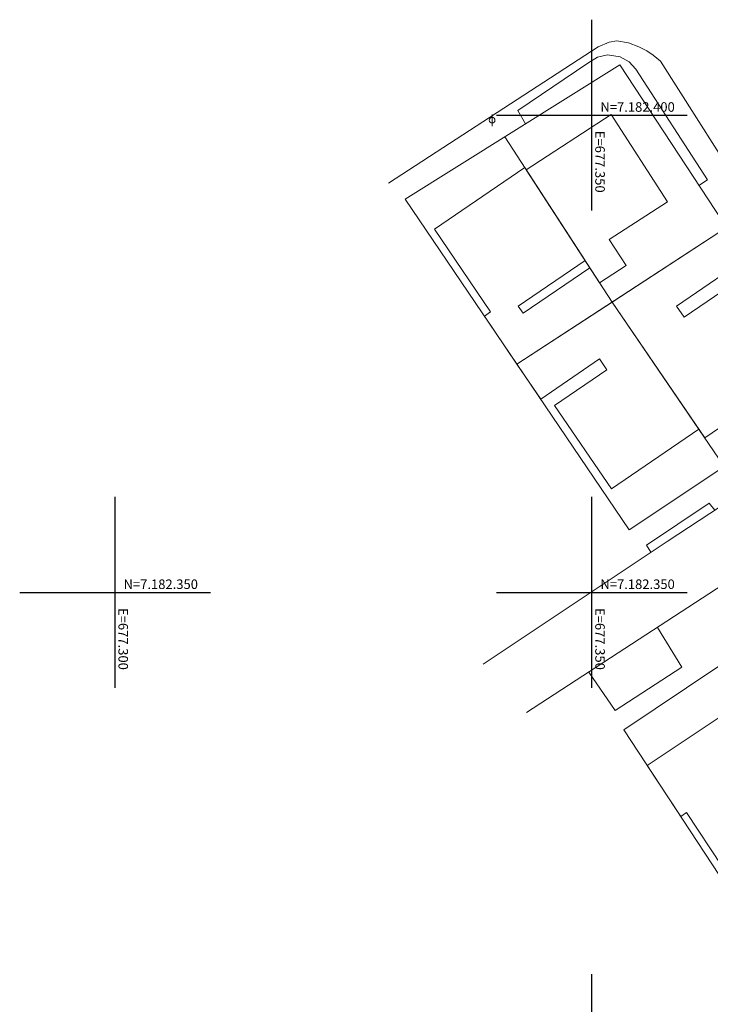
# Model space of a CAD drawing. Units: metres. Extents: x 675189 to 679013, y 7180302 to 7185334.
# Drawn here: x 677290 to 677362, y 7182307 to 7182410 of the extents above; entities that cross this region are included whole.
import ezdxf

# ---------------------------------------------------------------- set-up
doc = ezdxf.new("R2010")
doc.units = ezdxf.units.M
doc.header["$PDMODE"] = 1
for name, color, linetype, lineweight in [('L-CALCADA', 44, 'Continuous', 0), ('L-EDIFICACAO', 2, 'Continuous', 0), ('L-ILU', 7, 'Continuous', 0), ('L-MURO_ALVENARIA', 252, 'Continuous', 0), ('L-VIA_ PAVIMENTADA', 210, 'Continuous', 0), ('TEXTOS_COORDENADAS', 20, 'Continuous', 15)]:
    doc.layers.add(name, color=color, linetype=linetype, lineweight=lineweight)
doc.layers.add('MALHA_COORDENADAS', color=20, linetype='Continuous')
doc.styles.add('ARIAL', font='ARIAL.TTF', dxfattribs={"height": 2})
doc.styles.get("Standard").update_dxf_attribs({"font": 'simplex.shx', "height": 0.75})

# ---------------------------------------------------------------- blocks, each defined once
blk = doc.blocks.new('cruz')
at = {"layer": 'MALHA_COORDENADAS', "flags": 128}
for points in [[(0, -10), (0, 10)], [(-10, 0), (10, 0)]]:
    blk.add_lwpolyline(points, dxfattribs=at)
blk = doc.blocks.new('SIMB_POSTE-R')
at = {"color": 0, "linetype": 'Continuous', "flags": 128}
blk.add_lwpolyline([(0, 0.6), (0, -0.6)], dxfattribs=at)
at = {"color": 0, "linetype": 'Continuous'}
blk.add_circle((0, 0), 0.3, dxfattribs=at)
at = {"color": 0}
blk.add_point((0, 0), dxfattribs=at)
for tag in ['desc:', 'cota:', 'pto:']:
    blk.add_attdef(tag, (0, 0), '', height=1)

msp = doc.modelspace()

# ---------------------------------------------------------------- linework, layer by layer
at = {"layer": 'L-CALCADA'}
for points in [[(677361.224, 7182392.635, 919.943), (677362.11, 7182393.238, 919.976), (677354.622, 7182404.804, 919.992), (677353.907, 7182405.572, 919.911), (677352.963, 7182406.092, 919.927), (677351.628, 7182406.314, 919.959), (677350.589, 7182406.079, 919.927), (677349.587, 7182405.449, 919.927), (677342.229, 7182400.494, 919.362), (677343.044, 7182399.086, 919.523)], [(677356.185, 7182354.201, 918.193), (677355.742, 7182354.934, 918.403), (677362.298, 7182359.34, 918.709), (677362.885, 7182358.606, 918.56)], [(677356.87, 7182346.327, 918.961), (677359.433, 7182342.172, 918.509), (677352.443, 7182337.624, 918.396), (677349.681, 7182341.655, 918.428)]]:
    msp.add_polyline3d(points, dxfattribs=at)
at = {"layer": 'L-EDIFICACAO'}
for points in [[(677350.797, 7182382.447, 924.723), (677343.115, 7182394.272, 924.997), (677352.014, 7182400.054, 924.997), (677357.943, 7182390.928, 925.094), (677351.829, 7182386.957, 925.029), (677353.583, 7182384.257, 924.787)], [(677342.143, 7182373.906, 923.027), (677338.725, 7182378.941, 921.717), (677339.374, 7182379.382, 921.862), (677333.48, 7182388.065, 921.975), (677342.964, 7182394.504, 921.798), (677349.294, 7182384.761, 921.765), (677342.278, 7182379.998, 922.524), (677342.783, 7182379.255, 922.508), (677349.784, 7182384.007, 922.104), (677352.117, 7182380.416, 923.687)], [(677352.117, 7182380.416, 925.062), (677361.844, 7182366.18, 922.252), (677364.272, 7182367.838, 922.268), (677363.972, 7182368.277, 922.139), (677370.782, 7182372.93, 921.783), (677364.502, 7182382.122, 922.042), (677359.681, 7182378.828, 922.462), (677358.88, 7182380, 922.478), (677364.402, 7182383.772, 922.381), (677365.772, 7182381.766, 922.445), (677367.566, 7182382.992, 922.445), (677364.111, 7182388.245, 922.187)], [(677352.117, 7182380.416, 922.169), (677361.211, 7182367.105, 922.04), (677352.052, 7182360.848, 922.056), (677346.094, 7182369.568, 921.604), (677351.581, 7182373.317, 921.846), (677350.803, 7182374.455, 921.781), (677344.632, 7182370.239, 922.071), (677342.143, 7182373.906, 921.813)], [(677374.946, 7182324.748, 923.245), (677371.645, 7182329.762, 921.969), (677369.591, 7182328.41, 922.147), (677366.827, 7182332.608, 922.971), (677368.881, 7182333.96, 922.89), (677365.856, 7182338.557, 921.469), (677355.806, 7182331.868, 921.873), (677359.31, 7182326.531, 923.003), (677359.933, 7182326.941, 922.922), (677363.662, 7182321.275, 922.777), (677368.629, 7182320.508, 923.531)]]:
    msp.add_polyline3d(points, close=True, dxfattribs=at)
at = {"layer": 'L-MURO_ALVENARIA', "flags": 128}
for points, elevation in [([(677353.912, 7182356.568), (677330.414, 7182391.185), (677352.918, 7182405.263)], 921.79), ([(677363.888, 7182363.187), (677352.117, 7182380.416), (677340.87, 7182397.726)], 924.981), ([(677364.111, 7182388.245), (677342.143, 7182373.906)], 923.947), ([(677353.357, 7182335.596), (677364.907, 7182318.01)], 922.839)]:
    msp.add_lwpolyline(points, dxfattribs=dict(at, elevation=elevation))
at = {"layer": 'L-MURO_ALVENARIA'}
for points in [[(677353.912, 7182356.568, 919.685), (677373.706, 7182369.702, 921.073), (677374.518, 7182372.423, 921.137), (677352.918, 7182405.263, 922.033)], [(677395.193, 7182299.974, 921.131), (677411.643, 7182311.092, 921.247), (677413.279, 7182312.343, 921.295), (677413.572, 7182312.762, 921.392), (677413.745, 7182313.286, 921.44), (677413.759, 7182313.895, 921.424), (677413.707, 7182314.404, 921.392), (677413.521, 7182315.14, 921.36), (677397.892, 7182338.188, 921.763), (677386.132, 7182355.594, 921.715), (677383.656, 7182355.586, 921.586), (677363.19, 7182342.181, 920.633), (677353.357, 7182335.596, 920.594)]]:
    msp.add_polyline3d(points, dxfattribs=at)
at = {"layer": 'L-VIA_ PAVIMENTADA'}
for points in [[(677328.658, 7182392.887, 918.974), (677350.67, 7182407.143, 919.685), (677351.82, 7182407.629, 919.862), (677352.602, 7182407.778, 919.879), (677353.834, 7182407.561, 919.927), (677354.909, 7182407.157, 919.943), (677355.771, 7182406.723, 919.911), (677356.413, 7182406.3, 919.879), (677357.181, 7182405.646, 919.846), (677376.56, 7182375.206, 919.491), (677377.143, 7182373.544, 919.41), (677377.31, 7182372.25, 919.426), (677377.213, 7182371.114, 919.362), (677377.005, 7182370.062, 919.394), (677376.51, 7182368.909, 919.394), (677376.002, 7182368.168, 919.378), (677375.59, 7182367.624, 919.378), (677373.55, 7182365.585, 919.265), (677357.904, 7182355.346, 918.231), (677338.584, 7182342.476, 917.795)], [(677343.147, 7182337.409, 917.634), (677369.684, 7182354.654, 918.57), (677379.095, 7182360.951, 919.2), (677379.896, 7182361.257, 919.233), (677381.057, 7182361.434, 919.281), (677382.192, 7182361.422, 919.249), (677383.47, 7182361.315, 919.313), (677384.658, 7182361.001, 919.41), (677385.693, 7182360.487, 919.572), (677386.891, 7182359.706, 919.539), (677387.96, 7182358.776, 919.604), (677389.403, 7182357.242, 919.523), (677415.879, 7182316.842, 917.973), (677417.332, 7182314.189, 917.973), (677417.503, 7182312.956, 917.811), (677417.364, 7182311.856, 917.779), (677416.919, 7182310.673, 917.65), (677416.142, 7182309.453, 917.715), (677415.418, 7182308.668, 917.715), (677394.29, 7182294.432, 918.522), (677382.083, 7182286.498, 918.813), (677373.71, 7182280.881, 918.877)]]:
    msp.add_polyline3d(points, dxfattribs=at)

# ---------------------------------------------------------------- block references
at = {"layer": 'L-ILU'}
msp.add_blockref('SIMB_POSTE-R', (677339.54, 7182399.461, 919.026), dxfattribs=at)
at = {"layer": 'MALHA_COORDENADAS'}
for p in [(677350, 7182400), (677300, 7182350), (677350, 7182350), (677350, 7182300)]:
    msp.add_blockref('cruz', p, dxfattribs=at)

# ---------------------------------------------------------------- texts
at = {"layer": 'TEXTOS_COORDENADAS', "style": 'ARIAL'}
for s, p in [('N=7.182.400 ', (677350.892, 7182400.354)), ('N=7.182.350 ', (677300.892, 7182350.354)), ('N=7.182.350 ', (677350.892, 7182350.354))]:
    msp.add_text(s, height=1, dxfattribs=at).set_placement(p)
for s, p in [('E=677.350 ', (677350.352, 7182398.361)), ('E=677.300 ', (677300.352, 7182348.361)), ('E=677.350 ', (677350.352, 7182348.361))]:
    msp.add_text(s, height=1, rotation=270.04563, dxfattribs=at).set_placement(p)

doc.saveas('drawing.dxf')
